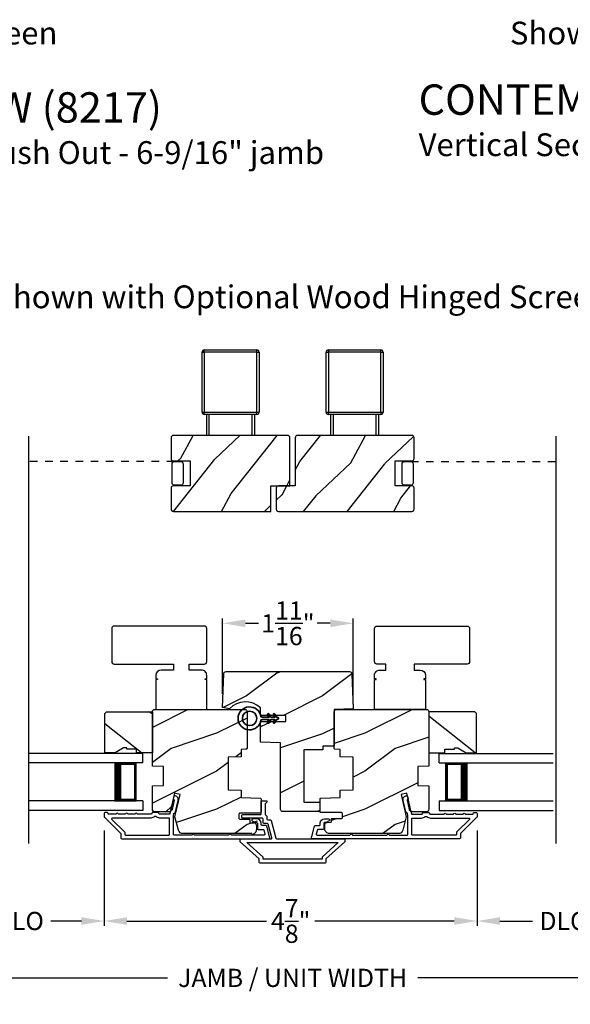
# Model space of a CAD drawing. Extents: x 170 to 272, y -160 to -116.
# Drawn here: x 217 to 224, y -153 to -140 of the extents above; entities that cross this region are included whole.
import ezdxf

# ---------------------------------------------------------------- set-up
doc = ezdxf.new("R2010")
doc.units = 0
doc.header["$LTSCALE"] = 2
doc.header["$MEASUREMENT"] = 0
doc.header["$PDMODE"] = 3
doc.linetypes.add('HIDDEN', pattern=[0.075, 0.05, -0.025])
doc.layers.get('0').update_dxf_attribs({"linetype": 'CONTINUOUS'})
doc.layers.get('DEFPOINTS').update_dxf_attribs({"color": 3, "linetype": 'CONTINUOUS'})
doc.layers.add('Dim', color=7, linetype='CONTINUOUS')
doc.styles.add('Arial', font='arial.ttf')
doc.styles.get("Standard").update_dxf_attribs({"font": 'arial.ttf'})
doc.dimstyles.get("Standard").update_dxf_attribs({"dimtxt": 0.24, "dimasz": 0.3, "dimexe": 0.0625, "dimexo": 0.18, "dimgap": 0.09, "dimtad": 0, "dimdec": 4, "dimzin": 0, "dimdsep": 46, "dimlunit": 4, "dimtxsty": 'Standard', "dimcen": 0, "dimadec": 5, "dimazin": 0, "dimtfac": 1, "dimtdec": 4, "dimtofl": 0, "dimtmove": 2, "dimatfit": 3, "dimfxl": 1, "dimtolj": 1, "dimtzin": 0, "dimarcsym": 0})
pattern_1 = [(61.8699, (992.47906, 102.93714), (-1.87368671, -3.080470436), [0.5, -4.5]), (51.5651, (991.8085, 102.95546), (0.4836882, 1.32892688), [1.118034, -1.118034]), (43.4349, (991.59718, 103.40862), (1.38999838, 1.75154305), [0.632456, -2.529822])]

# ---------------------------------------------------------------- blocks, each defined once
blk = doc.blocks.new('*D481')
at = {"layer": 'DEFPOINTS', "color": 0, "transparency": 16777216}
for p in [(221.576, -148.33), (219.859, -149.439), (221.576, -149.456)]:
    blk.add_point(p, dxfattribs=at)
at = {"layer": 'Dim', "color": 0, "lineweight": -2, "transparency": 16777216}
for p, q in [((219.859, -149.259), (219.859, -148.268)), ((221.576, -149.276), (221.576, -148.268)), ((220.159, -148.33), (220.332, -148.33)), ((221.276, -148.33), (221.103, -148.33))]:
    blk.add_line(p, q, dxfattribs=at)
at = {"layer": 'Dim', "color": 0, "transparency": 16777216}
for points in [[(220.159, -148.28), (220.159, -148.38), (219.859, -148.33)], [(221.276, -148.28), (221.276, -148.38), (221.576, -148.33)]]:
    blk.add_solid(points, dxfattribs=at)
at = {"layer": 'Dim', "color": 0, "transparency": 16777216, "insert": (220.718, -148.33), "char_height": 0.24, "attachment_point": 5}
blk.add_mtext('\\A1;1{\\H1x;\\S11/16;}"', dxfattribs=at)
blk = doc.blocks.new('*D484')
at = {"layer": 'DEFPOINTS', "color": 0, "transparency": 16777216}
for p in [(218.302, -150.877), (223.207, -150.877), (223.207, -152.25)]:
    blk.add_point(p, dxfattribs=at)
at = {"layer": 'Dim', "color": 0, "lineweight": -2, "transparency": 16777216}
for p, q in [((218.302, -151.057), (218.302, -152.313)), ((223.207, -151.057), (223.207, -152.313)), ((218.602, -152.25), (220.435, -152.25)), ((222.907, -152.25), (221.074, -152.25))]:
    blk.add_line(p, q, dxfattribs=at)
at = {"layer": 'Dim', "color": 0, "transparency": 16777216}
for points in [[(218.602, -152.2), (218.602, -152.3), (218.302, -152.25)], [(222.907, -152.2), (222.907, -152.3), (223.207, -152.25)]]:
    blk.add_solid(points, dxfattribs=at)
at = {"layer": 'Dim', "color": 0, "transparency": 16777216, "insert": (220.755, -152.25), "char_height": 0.24, "attachment_point": 5}
blk.add_mtext('\\A1;4{\\H1x;\\S7/8;}"', dxfattribs=at)
blk = doc.blocks.new('*D485')
at = {"layer": 'DEFPOINTS', "color": 0, "transparency": 16777216}
for p in [(213.195, -151.654), (228.366, -151.654), (228.366, -152.999)]:
    blk.add_point(p, dxfattribs=at)
at = {"layer": 'Dim', "color": 0, "lineweight": -2, "transparency": 16777216}
for p, q in [((213.195, -151.834), (213.195, -153.061)), ((228.366, -151.834), (228.366, -153.061)), ((213.495, -152.999), (219.134, -152.999)), ((228.066, -152.999), (222.426, -152.999))]:
    blk.add_line(p, q, dxfattribs=at)
at = {"layer": 'Dim', "color": 0, "transparency": 16777216}
for points in [[(213.495, -152.949), (213.495, -153.049), (213.195, -152.999)], [(228.066, -152.949), (228.066, -153.049), (228.366, -152.999)]]:
    blk.add_solid(points, dxfattribs=at)
at = {"layer": 'Dim', "color": 0, "transparency": 16777216, "insert": (220.78, -152.999), "char_height": 0.24, "attachment_point": 5}
blk.add_mtext('\\A1;JAMB / UNIT WIDTH', dxfattribs=at)
blk = doc.blocks.new('*D486')
at = {"layer": 'DEFPOINTS', "color": 0, "transparency": 16777216}
for p in [(212.945, -151.654), (228.616, -151.654), (228.616, -153.748)]:
    blk.add_point(p, dxfattribs=at)
at = {"layer": 'Dim', "color": 0, "lineweight": -2, "transparency": 16777216}
for p, q in [((212.945, -151.834), (212.945, -153.811)), ((228.616, -151.834), (228.616, -153.811)), ((213.245, -153.748), (218.677, -153.748)), ((228.316, -153.748), (222.883, -153.748))]:
    blk.add_line(p, q, dxfattribs=at)
at = {"layer": 'Dim', "color": 0, "transparency": 16777216}
for points in [[(213.245, -153.698), (213.245, -153.798), (212.945, -153.748)], [(228.316, -153.698), (228.316, -153.798), (228.616, -153.748)]]:
    blk.add_solid(points, dxfattribs=at)
at = {"layer": 'Dim', "color": 0, "transparency": 16777216, "insert": (220.78, -153.748), "char_height": 0.24, "attachment_point": 5}
blk.add_mtext('\\A1;ROUGH OPENING WIDTH', dxfattribs=at)
blk = doc.blocks.new('A$C2AF85F4C')
for p, q in [((0, 0.75), (1.5, 0.75)), ((0, 0.625), (0, 0.75)), ((0, 0.625), (1.5, 0.625)), ((0.089, 0.125), (0.089, 0.625)), ((0.089, 0.625), (0.089, 0.625)), ((0.089, 0.625), (0.375, 0.625)), ((0, 0.125), (1.5, 0.125)), ((0, 0.125), (0, 0)), ((0.375, 0.125), (0.089, 0.125)), ((0, 0), (1.5, 0))]:
    blk.add_line(p, q)
for points, const_width in [([(0.33, 0.125), (0.33, 0.625)], 0.09), ([(0.089, 0.61), (0.33, 0.61)], 0.03), ([(0.104, 0.14), (0.104, 0.61)], 0.03), ([(0.089, 0.14), (0.33, 0.14)], 0.03)]:
    blk.add_lwpolyline(points, dxfattribs=dict(const_width=const_width))
blk = doc.blocks.new('*D503')
at = {"layer": 'DEFPOINTS', "color": 0, "transparency": 16777216}
for p in [(216.07, -150.877), (218.302, -150.877), (218.302, -152.25)]:
    blk.add_point(p, dxfattribs=at)
at = {"layer": 'Dim', "color": 0, "lineweight": -2, "transparency": 16777216}
for p, q in [((216.07, -151.057), (216.07, -152.313)), ((218.302, -151.057), (218.302, -152.313)), ((216.37, -152.25), (216.772, -152.25)), ((218.002, -152.25), (217.6, -152.25))]:
    blk.add_line(p, q, dxfattribs=at)
at = {"layer": 'Dim', "color": 0, "transparency": 16777216}
for points in [[(216.37, -152.2), (216.37, -152.3), (216.07, -152.25)], [(218.002, -152.2), (218.002, -152.3), (218.302, -152.25)]]:
    blk.add_solid(points, dxfattribs=at)
at = {"layer": 'Dim', "color": 0, "transparency": 16777216, "insert": (217.186, -152.25), "char_height": 0.24, "attachment_point": 5}
blk.add_mtext('\\A1;DLO', dxfattribs=at)
blk = doc.blocks.new('*D504')
at = {"layer": 'DEFPOINTS', "color": 0, "transparency": 16777216}
for p in [(223.207, -150.877), (225.491, -150.877), (225.491, -152.25)]:
    blk.add_point(p, dxfattribs=at)
at = {"layer": 'Dim', "color": 0, "lineweight": -2, "transparency": 16777216}
for p, q in [((223.207, -151.057), (223.207, -152.313)), ((225.491, -151.057), (225.491, -152.313)), ((223.507, -152.25), (223.934, -152.25)), ((225.191, -152.25), (224.763, -152.25))]:
    blk.add_line(p, q, dxfattribs=at)
at = {"layer": 'Dim', "color": 0, "transparency": 16777216}
for points in [[(223.507, -152.2), (223.507, -152.3), (223.207, -152.25)], [(225.191, -152.2), (225.191, -152.3), (225.491, -152.25)]]:
    blk.add_solid(points, dxfattribs=at)
at = {"layer": 'Dim', "color": 0, "transparency": 16777216, "insert": (224.349, -152.25), "char_height": 0.24, "attachment_point": 5}
blk.add_mtext('\\A1;DLO', dxfattribs=at)
blk = doc.blocks.new('A$C3b698112')
at = {"color": 7, "linetype": 'Continuous', "lineweight": 35}
blk.add_lwpolyline([(0.314, 0.132), (0.315, 0.134, -0.22177), (0.319, 0.135), (0.406, 0.135), (0.387, 0.103, 1.000044), (0.405, 0.093), (0.43, 0.135), (0.481, 0.135), (0.462, 0.103, 1.000044), (0.48, 0.093), (0.505, 0.135), (0.515, 0.135, 1.000008), (0.515, 0.164), (0.505, 0.164), (0.48, 0.207, 1.000044), (0.462, 0.197), (0.481, 0.164), (0.43, 0.164), (0.405, 0.207, 1.000044), (0.387, 0.197), (0.406, 0.164), (0.319, 0.164, -0.22177), (0.315, 0.166), (0.314, 0.168, 0.221778), (0.31, 0.17), (0.299, 0.17, 15.051205), (0.299, 0.13), (0.31, 0.13, 0.221778)], format="xyb", close=True, dxfattribs=at)
blk.add_circle((0.15, 0.15), 0.095, dxfattribs=at)

msp = doc.modelspace()

# ---------------------------------------------------------------- hatches: boundary and pattern name
h = msp.add_hatch()
h.set_pattern_fill('WOOD2', color=256, angle=205, style=0, pattern_type=2)
h.set_pattern_definition(pattern_1)
edge = h.paths.add_edge_path()
edge.add_line((219.2127, -146.19131), (219.4327, -146.19131))
edge.add_line((219.4327, -146.19131), (219.4327, -146.52131))
edge.add_line((219.4327, -146.52131), (219.2127, -146.52131))
edge.add_arc((219.2127, -146.55131), 0.03, 90, 180)
edge.add_line((219.1827, -146.55131), (219.1827, -146.82631))
edge.add_arc((219.2127, -146.82631), 0.03, 180.000014, 270.000014)
edge.add_line((219.2127, -146.85631), (220.4957, -146.85631))
edge.add_line((220.4957, -146.85631), (220.4957, -146.52131))
edge.add_line((220.4957, -146.52131), (220.7457, -146.52131))
edge.add_line((220.7457, -146.52131), (220.7457, -145.88631))
edge.add_arc((220.7157, -145.88631), 0.03, 359.99993, 449.99993)
edge.add_line((220.7157, -145.85631), (219.2127, -145.85631))
edge.add_arc((219.2127, -145.88631), 0.03, 89.999978, 179.999978)
edge.add_line((219.1827, -145.88631), (219.1827, -146.16131))
edge.add_arc((219.2127, -146.16131), 0.03, 180, 270)
h = msp.add_hatch()
h.set_pattern_fill('WOOD2', color=256, angle=205, style=0, pattern_type=2)
h.set_pattern_definition(pattern_1)
edge = h.paths.add_edge_path()
edge.add_arc((222.34755, -145.88631), 0.03, 0.000022, 90.000022)
edge.add_line((222.34755, -145.85631), (220.84455, -145.85631))
edge.add_arc((220.84455, -145.88631), 0.03, 90.00007, 180.00007)
edge.add_line((220.81455, -145.88631), (220.81455, -146.52131))
edge.add_line((220.81455, -146.52131), (220.59455, -146.52131))
edge.add_arc((220.59455, -146.55131), 0.03, 90, 179.999999)
edge.add_line((220.56455, -146.55131), (220.56455, -146.82631))
edge.add_arc((220.59455, -146.82631), 0.03, 180.000031, 270.000031)
edge.add_line((220.59455, -146.85631), (222.34755, -146.85631))
edge.add_arc((222.34755, -146.82631), 0.03, 269.999986, 359.999986)
edge.add_line((222.37755, -146.82631), (222.37755, -146.55131))
edge.add_arc((222.34755, -146.55131), 0.03, 0, 90)
edge.add_line((222.34755, -146.52131), (222.12755, -146.52131))
edge.add_line((222.12755, -146.52131), (222.12755, -146.19131))
edge.add_line((222.12755, -146.19131), (222.34755, -146.19131))
edge.add_arc((222.34755, -146.16131), 0.03, 270, 360)
edge.add_line((222.37755, -146.16131), (222.37755, -145.88631))
h = msp.add_hatch()
h.set_pattern_fill('WOOD2', color=256, style=0, pattern_type=2)
h.set_pattern_definition([(216.8699, (947.57232, 105.0125), (2.99999992, 2.000000123), [0.5, -4.5]), (206.5651, (948.1723, 104.7125), (-0.99999916, -1.0000013), [1.118034, -1.118034]), (198.4349, (948.17232, 104.2125), (-2.00000043, -0.9999984), [0.632456, -2.529822])])
edge = h.paths.add_edge_path()
edge.add_line((221.32664, -149.94977), (221.17964, -149.94977))
edge.add_line((221.17964, -149.94977), (221.17964, -149.99814))
edge.add_line((221.17964, -149.99814), (220.92664, -149.99814))
edge.add_line((220.92664, -149.99814), (220.92664, -150.68564))
edge.add_line((220.92664, -150.68564), (221.13964, -150.68564))
edge.add_line((221.13964, -150.68564), (221.13964, -150.80977))
edge.add_line((221.13964, -150.80977), (220.65164, -150.80977))
edge.add_arc((220.65164, -150.77977), 0.03, 180, 270, ccw=False)
edge.add_line((220.62164, -150.77977), (220.62164, -149.90602))
edge.add_line((220.62164, -149.90602), (220.35789, -149.89681))
edge.add_line((220.35789, -149.89681), (220.35789, -149.62102))
edge.add_line((220.35789, -149.62102), (220.69089, -149.62102))
edge.add_line((220.69089, -149.62102), (220.69089, -149.54305))
edge.add_line((220.69089, -149.54305), (220.35789, -149.54305))
edge.add_line((220.35789, -149.54305), (220.35789, -149.44386))
edge.add_arc((220.15914, -149.65402), 0.28926, 46.598752, 136.573008)
edge.add_line((219.94907, -149.45518), (219.85878, -149.43926))
edge.add_line((219.85878, -149.43926), (219.87434, -148.99372))
edge.add_arc((219.90432, -148.99477), 0.03, 89.999921, 178.000153, ccw=False)
edge.add_line((219.90432, -148.96477), (221.53021, -148.96477))
edge.add_arc((221.53021, -148.99477), 0.03, 1.999847, 90.000079, ccw=False)
edge.add_line((221.56019, -148.99372), (221.57634, -149.45605))
edge.add_line((221.57634, -149.45605), (221.32664, -149.46477))
edge.add_line((221.32664, -149.46477), (221.32664, -149.94977))
h = msp.add_hatch()
h.set_pattern_fill('WOOD2', color=256, style=0)
h.set_pattern_definition([(216.8699, (0.17961, -202.97958), (2.99999992, 2.00000012), [0.5, -4.5]), (206.5651, (0.7796, -203.2796), (-0.9999992, -1.0000013), [1.118034, -1.118034]), (198.4349, (0.7796, -203.77958), (-2.00000043, -0.9999984), [0.632456, -2.529822])])
edge = h.paths.add_edge_path()
edge.add_line((220.24417, -151.09977), (219.33869, -151.09977))
edge.add_arc((219.33869, -151.03977), 0.06, 194.999797, 270.000178, ccw=False)
edge.add_line((219.28073, -151.0553), (219.23317, -150.87777))
edge.add_line((219.23317, -150.87777), (219.30068, -150.58531))
edge.add_line((219.30068, -150.58531), (219.22468, -150.56777))
edge.add_line((219.22468, -150.56777), (219.16858, -150.81077))
edge.add_line((219.16858, -150.81077), (218.96717, -150.81077))
edge.add_arc((218.96717, -150.78077), 0.03, 180.000266, 269.999734, ccw=False)
edge.add_line((218.93717, -150.78077), (218.93717, -150.46983))
edge.add_line((218.93717, -150.46983), (219.08217, -150.46477))
edge.add_line((219.08217, -150.46477), (219.08217, -150.21477))
edge.add_line((219.08217, -150.21477), (218.93717, -150.2097))
edge.add_line((218.93717, -150.2097), (218.93717, -149.49477))
edge.add_arc((218.96717, -149.49477), 0.03, 90.000027, 179.999973, ccw=False)
edge.add_line((218.96717, -149.46477), (220.15217, -149.46477))
edge.add_arc((220.15217, -149.49477), 0.03, -0.000093, 90.000023, ccw=False)
edge.add_line((220.18217, -149.49477), (220.18217, -149.97718))
edge.add_arc((220.17217, -149.97718), 0.01, -88.000436, 0.000434, ccw=False)
edge.add_line((220.17251, -149.98717), (220.10217, -149.98963))
edge.add_line((220.10217, -149.98963), (220.10217, -150.08619))
edge.add_line((220.10217, -150.08619), (219.93217, -150.09213))
edge.add_line((219.93217, -150.09213), (219.93217, -150.52213))
edge.add_line((219.93217, -150.52213), (220.10217, -150.52807))
edge.add_line((220.10217, -150.52807), (220.10217, -150.62463))
edge.add_line((220.10217, -150.62463), (220.35751, -150.63355))
edge.add_arc((220.35717, -150.64354), 0.01, 0.001005, 87.999213, ccw=False)
edge.add_line((220.36717, -150.64354), (220.36717, -150.81277))
h = msp.add_hatch()
h.set_pattern_fill('WOOD2', color=256, style=0)
h.set_pattern_definition([(216.8699, (0.1288, -202.97958), (2.99999992, 2.00000012), [0.5, -4.5]), (206.5651, (0.7288, -203.2796), (-0.9999992, -1.0000013), [1.118034, -1.118034]), (198.4349, (0.7288, -203.77958), (-2.00000043, -0.9999984), [0.632456, -2.529822])])
edge = h.paths.add_edge_path()
edge.add_arc((221.15185, -150.81277), 0.01, 179.999388, 270.000402, ccw=False)
edge.add_line((221.14185, -150.81277), (221.14185, -150.64354))
edge.add_arc((221.15185, -150.64354), 0.01, 92.001009, 179.99899, ccw=False)
edge.add_line((221.1515, -150.63355), (221.40685, -150.62463))
edge.add_line((221.40685, -150.62463), (221.40685, -150.52807))
edge.add_line((221.40685, -150.52807), (221.57685, -150.52213))
edge.add_line((221.57685, -150.52213), (221.57685, -150.09213))
edge.add_line((221.57685, -150.09213), (221.40685, -150.08619))
edge.add_line((221.40685, -150.08619), (221.40685, -149.98963))
edge.add_line((221.40685, -149.98963), (221.3365, -149.98717))
edge.add_arc((221.33685, -149.97718), 0.01, 179.999566, 268.000436, ccw=False)
edge.add_line((221.32685, -149.97718), (221.32685, -149.49477))
edge.add_arc((221.35685, -149.49477), 0.03, 89.999977, 180.000093, ccw=False)
edge.add_line((221.35685, -149.46477), (222.54185, -149.46477))
edge.add_arc((222.54185, -149.49477), 0.03, 0.000027, 89.999973, ccw=False)
edge.add_line((222.57185, -149.49477), (222.57185, -150.2097))
edge.add_line((222.57185, -150.2097), (222.42685, -150.21477))
edge.add_line((222.42685, -150.21477), (222.42685, -150.46477))
edge.add_line((222.42685, -150.46477), (222.57185, -150.46983))
edge.add_line((222.57185, -150.46983), (222.57185, -150.78077))
edge.add_arc((222.54185, -150.78077), 0.03, 270.000266, 359.999734, ccw=False)
edge.add_line((222.54185, -150.81077), (222.34043, -150.81077))
edge.add_line((222.34043, -150.81077), (222.28433, -150.56777))
edge.add_line((222.28433, -150.56777), (222.20833, -150.58531))
edge.add_line((222.20833, -150.58531), (222.27585, -150.87777))
edge.add_line((222.27585, -150.87777), (222.22828, -151.0553))
edge.add_arc((222.17033, -151.03977), 0.06, 269.999822, 345.000203, ccw=False)
edge.add_line((222.17033, -151.09977), (221.26485, -151.09977))
edge.add_arc((221.26485, -151.03977), 0.06, 179.999847, 270.000083, ccw=False)
edge.add_line((221.20485, -151.03977), (221.20485, -150.98136))
edge.add_arc((221.23485, -150.98136), 0.03, 92.000329, 179.999878, ccw=False)
edge.add_line((221.2338, -150.95138), (221.2802, -150.94976))
edge.add_arc((221.27985, -150.93977), 0.01, 271.99919, 360.000809)
edge.add_line((221.28985, -150.93977), (221.28985, -150.91077))
edge.add_arc((221.29985, -150.91077), 0.01, 89.999598, 180.000612, ccw=False)
edge.add_line((221.29985, -150.90077), (221.42485, -150.90077))
edge.add_arc((221.42485, -150.89077), 0.01, 270.000167, 359.999413)
edge.add_line((221.43485, -150.89077), (221.43485, -150.83277))
edge.add_arc((221.42485, -150.83277), 0.01, 359.999747, 449.999833)
edge.add_line((221.42485, -150.82277), (221.15185, -150.82277))
h = msp.add_hatch()
h.set_pattern_fill('WOOD2', color=256, angle=295, style=0)
h.set_pattern_definition([(151.8699, (-10.74, -16.30009), (3.08047044, -1.87368671), [0.5, -4.5]), (141.5651, (-10.75833, -16.97066), (-1.3289269, 0.4836882), [1.118034, -1.118034]), (133.4349, (-11.21148, -17.18196), (-1.75154305, 1.38999838), [0.632456, -2.529822])])
h.paths.add_polyline_path([(218.55417, -149.97177), (218.44517, -150.03477), (218.31217, -150.03477), (218.31217, -149.51577), (218.33217, -149.49577), (218.93717, -149.49577), (218.93717, -150.03477), (218.72617, -150.03477), (218.72617, -149.98777), (218.60117, -149.98777), (218.60117, -149.97177)])
h = msp.add_hatch()
h.set_pattern_fill('WOOD2', color=256, angle=295, style=0)
h.set_pattern_definition([(151.8699, (-2.03269, -16.30009), (3.08047044, -1.87368671), [0.5, -4.5]), (141.5651, (-2.051, -16.97066), (-1.3289269, 0.4836882), [1.118034, -1.118034]), (133.4349, (-2.50416, -17.18197), (-1.75154305, 1.3899984), [0.632456, -2.529822])])
h.paths.add_polyline_path([(222.95485, -149.97177), (223.06385, -150.03477), (223.19685, -150.03477), (223.19685, -149.51577), (223.17685, -149.49577), (222.57185, -149.49577), (222.57185, -150.03477), (222.78285, -150.03477), (222.78285, -149.98777), (222.90785, -149.98777), (222.90785, -149.97177)])

# ---------------------------------------------------------------- linework, layer by layer
for p, q in [((219.58895, -145.54931), (219.58895, -144.76131)), ((219.58895, -144.76131), (219.61895, -144.76131)), ((219.61895, -144.76131), (219.61895, -144.73131)), ((219.61895, -144.73131), (220.30895, -144.73131)), ((219.61895, -144.76131), (219.61895, -145.54931)), ((220.30895, -144.76131), (219.61895, -144.76131)), ((220.30895, -144.76131), (220.30895, -144.73131)), ((220.30895, -144.76131), (220.33895, -144.76131)), ((220.30895, -145.54931), (220.30895, -144.76131)), ((220.33895, -144.76131), (220.33895, -145.54931)), ((221.2213, -145.54931), (221.2213, -144.76131)), ((221.2213, -144.76131), (221.2513, -144.76131)), ((221.2513, -144.73131), (221.9413, -144.73131)), ((221.2513, -144.73131), (221.2513, -144.76131)), ((221.2513, -144.76131), (221.2513, -145.54931)), ((221.9413, -144.76131), (221.2513, -144.76131)), ((221.9413, -144.76131), (221.9413, -144.73131)), ((221.9413, -145.54931), (221.9413, -144.76131)), ((221.9413, -144.76131), (221.9713, -144.76131)), ((221.9713, -144.76131), (221.9713, -145.54931)), ((219.58895, -145.54931), (219.61895, -145.54931)), ((219.61895, -145.57931), (219.61895, -145.54931)), ((219.61895, -145.54931), (220.30895, -145.54931)), ((220.30895, -145.57931), (219.61895, -145.57931)), ((219.64995, -145.85631), (219.64995, -145.57931)), ((219.67995, -145.57931), (219.67995, -145.85631)), ((220.24795, -145.85631), (220.24795, -145.57931)), ((220.27795, -145.57931), (220.27795, -145.85631)), ((220.30895, -145.57931), (220.30895, -145.54931)), ((220.30895, -145.54931), (220.33895, -145.54931)), ((221.2213, -145.54931), (221.2513, -145.54931)), ((221.2513, -145.54931), (221.9413, -145.54931)), ((221.2513, -145.57931), (221.2513, -145.54931)), ((221.9413, -145.57931), (221.2513, -145.57931)), ((221.2823, -145.85631), (221.2823, -145.57931)), ((221.3123, -145.57931), (221.3123, -145.85631)), ((221.8803, -145.85631), (221.8803, -145.57931)), ((221.9103, -145.57931), (221.9103, -145.85631)), ((221.9413, -145.54931), (221.9713, -145.54931)), ((221.9413, -145.54931), (221.9413, -145.57931)), ((217.31219, -151.22743), (217.31219, -145.86531)), ((224.24806, -151.22743), (224.24806, -145.86531)), ((219.10825, -150.81877), (219.18696, -150.74005)), ((219.10825, -150.81877), (219.18696, -150.74005)), ((219.10825, -150.81877), (219.18696, -150.74005)), ((219.10825, -150.81877), (219.18696, -150.74005)), ((220.07437, -150.84077), (220.07437, -150.89877)), ((220.35737, -150.83077), (220.08437, -150.83077)), ((220.08437, -150.90877), (220.20937, -150.90877)), ((220.21937, -150.91877), (220.21937, -150.94777)), ((220.22902, -150.95776), (220.27542, -150.95938)), ((220.30437, -150.98936), (220.30437, -151.04777)), ((221.16737, -151.41129), (221.18532, -151.39334)), ((221.16737, -151.41129), (221.18532, -151.39334)), ((221.16737, -151.41129), (221.18532, -151.39334)), ((221.16737, -151.41129), (221.18532, -151.39334))]:
    msp.add_line(p, q)
at = {"linetype": 'HIDDEN'}
for p, q in [((219.22495, -146.20131), (217.31219, -146.20131)), ((222.3353, -146.20131), (224.24806, -146.20131))]:
    msp.add_line(p, q, dxfattribs=at)
for points in [[(219.2127, -146.19131), (219.4327, -146.19131), (219.4327, -146.52131), (219.2127, -146.52131, 0.41421356), (219.1827, -146.55131), (219.1827, -146.82631, 0.41421356), (219.2127, -146.85631), (220.4957, -146.85631), (220.4957, -146.52131), (220.7457, -146.52131), (220.7457, -145.88631, 0.41421356), (220.7157, -145.85631), (219.2127, -145.85631, 0.41421356), (219.1827, -145.88631), (219.1827, -146.16131, 0.41421356), (219.2127, -146.19131)], [(222.37755, -145.88631, 0.41421356), (222.34755, -145.85631), (220.84455, -145.85631, 0.41421356), (220.81455, -145.88631), (220.81455, -146.52131), (220.59455, -146.52131, 0.41421356), (220.56455, -146.55131), (220.56455, -146.82631, 0.41421356), (220.59455, -146.85631), (222.34755, -146.85631, 0.41421356), (222.37755, -146.82631), (222.37755, -146.55131, 0.41421356), (222.34755, -146.52131), (222.12755, -146.52131), (222.12755, -146.19131), (222.34755, -146.19131, 0.41421356), (222.37755, -146.16131), (222.37755, -145.88631)], [(220.24417, -151.09977), (219.33869, -151.09977, -0.33945611), (219.28073, -151.0553), (219.23317, -150.87777), (219.30068, -150.58531), (219.22468, -150.56777), (219.16858, -150.81077), (218.96717, -150.81077, -0.41421085), (218.93717, -150.78077), (218.93717, -150.46983), (219.08217, -150.46477), (219.08217, -150.21477), (218.93717, -150.2097), (218.93717, -149.49477, -0.41421329), (218.96717, -149.46477), (220.15217, -149.46477, -0.41421415), (220.18217, -149.49477), (220.18217, -149.97718, -0.40403064), (220.17251, -149.98717), (220.10217, -149.98963), (220.10217, -150.08619), (219.93217, -150.09213), (219.93217, -150.52213), (220.10217, -150.52807), (220.10217, -150.62463), (220.35751, -150.63355, -0.40401713), (220.36717, -150.64354), (220.36717, -150.81277)], [(221.15185, -150.82277, -0.41421875), (221.14185, -150.81277), (221.14185, -150.64354, -0.40401598), (221.1515, -150.63355), (221.40685, -150.62463), (221.40685, -150.52807), (221.57685, -150.52213), (221.57685, -150.09213), (221.40685, -150.08619), (221.40685, -149.98963), (221.3365, -149.98717, -0.40403064), (221.32685, -149.97718), (221.32685, -149.49477, -0.41421415), (221.35685, -149.46477), (222.54185, -149.46477, -0.41421329), (222.57185, -149.49477), (222.57185, -150.2097), (222.42685, -150.21477), (222.42685, -150.46477), (222.57185, -150.46983), (222.57185, -150.78077, -0.41421085), (222.54185, -150.81077), (222.34043, -150.81077), (222.28433, -150.56777), (222.20833, -150.58531), (222.27585, -150.87777), (222.22828, -151.0553, -0.33945611), (222.17033, -151.09977), (221.26485, -151.09977, -0.41421477), (221.20485, -151.03977), (221.20485, -150.98136, -0.40402394), (221.2338, -150.95138), (221.2802, -150.94976, 0.40403444), (221.28985, -150.93977), (221.28985, -150.91077, -0.41421875), (221.29985, -150.90077), (221.42485, -150.90077, 0.41420971), (221.43485, -150.89077), (221.43485, -150.83277, 0.41421401), (221.42485, -150.82277), (221.15185, -150.82277)]]:
    msp.add_lwpolyline(points, format="xyb")
for points in [[(219.30995, -146.20131, -0.41421356), (219.33995, -146.23131), (219.33995, -146.48131, -0.41421356), (219.30995, -146.51131), (219.22495, -146.51131, -0.41421356), (219.19495, -146.48131), (219.19495, -146.23131, -0.41421356), (219.22495, -146.20131)], [(222.2503, -146.20131), (222.3353, -146.20131, -0.41421356), (222.3653, -146.23131), (222.3653, -146.48131, -0.41421356), (222.3353, -146.51131), (222.2503, -146.51131, -0.41421356), (222.2203, -146.48131), (222.2203, -146.23131, -0.41421356)], [(218.40102, -148.39784), (218.40102, -148.83485, 0.41421454), (218.43252, -148.86634), (219.21517, -148.86634), (219.21517, -148.94508), (219.0522, -148.94508, 0.41421337), (218.98173, -149.01555), (218.98173, -149.06319), (219.00141, -149.06319), (219.00141, -149.07107), (218.98173, -149.07107), (218.98173, -149.46477), (219.65102, -149.46477), (219.65102, -149.07107), (219.63133, -149.07107), (219.63133, -149.06319), (219.65102, -149.06319), (219.65102, -149.01555, 0.41421367), (219.58055, -148.94508), (219.41758, -148.94508), (219.41758, -148.86634), (219.61952, -148.86634, 0.41421454), (219.65102, -148.83485), (219.65102, -148.39784, 0.41421409), (219.61952, -148.36634), (218.43252, -148.36634, 0.41421409)], [(223.108, -148.39784), (223.108, -148.83485, -0.41421454), (223.0765, -148.86634), (222.37949, -148.86634), (222.37949, -148.94508), (222.45682, -148.94508, -0.41421337), (222.52729, -149.01555), (222.52729, -149.06319), (222.5076, -149.06319), (222.5076, -149.07107), (222.52729, -149.07107), (222.52729, -149.46477), (221.858, -149.46477), (221.858, -149.07107), (221.87768, -149.07107), (221.87768, -149.06319), (221.858, -149.06319), (221.858, -149.01555, -0.41421367), (221.92847, -148.94508), (222.00579, -148.94508), (222.00579, -148.86634), (221.88949, -148.86634, -0.41421454), (221.858, -148.83485), (221.858, -148.39784, -0.41421409), (221.88949, -148.36634), (223.0765, -148.36634, -0.41421409)], [(221.32664, -149.94977), (221.17964, -149.94977), (221.17964, -149.99814), (220.92664, -149.99814), (220.92664, -150.68564), (221.13964, -150.68564), (221.13964, -150.80977), (220.65164, -150.80977, -0.41421356), (220.62164, -150.77977), (220.62164, -149.90602), (220.35789, -149.89681), (220.35789, -149.62102), (220.69089, -149.62102), (220.69089, -149.54305), (220.35789, -149.54305), (220.35789, -149.44386, 0.41408197), (219.94907, -149.45518), (219.85878, -149.43926), (219.87434, -148.99372, -0.40402741), (219.90432, -148.96477), (221.53021, -148.96477, -0.40402741), (221.56019, -148.99372), (221.57634, -149.45605), (221.32664, -149.46477)], [(218.53237, -151.16777), (220.47237, -151.16777, 0.49314543), (220.48203, -151.15518), (220.44077, -151.00118, 0.33945426), (220.43111, -150.99377), (220.37737, -150.99377, -0.41421356), (220.36737, -150.98377), (220.36737, -150.96377, 0.41421356), (220.30737, -150.90377), (220.25737, -150.90377, 0.76732699), (220.24987, -150.93176), (220.28567, -150.95243, 0.1316525), (220.29067, -150.95377), (220.30737, -150.95377, -0.41421356), (220.31737, -150.96377), (220.31737, -151.03377, 0.41421356), (220.32737, -151.04377), (220.39274, -151.04377, -0.33945426), (220.4024, -151.05118), (220.41687, -151.10518, -0.49314543), (220.40721, -151.11777), (219.97436, -151.11777, 0.57735027), (219.93972, -151.11777), (219.49003, -151.11777, 0.57735027), (219.45539, -151.11777), (219.22237, -151.11777, -0.41421356), (219.21237, -151.10777), (219.21237, -150.86248, -0.05678412), (219.21263, -150.86023), (219.21852, -150.83473, -0.19891237), (219.22296, -150.8285), (219.23531, -150.82078, 0.19891237), (219.23975, -150.81455), (219.27508, -150.66152, 0.41421356), (219.23761, -150.60155), (219.23162, -150.60017, 0.41421356), (219.21962, -150.60766), (219.21063, -150.64664), (219.21662, -150.64802, -0.41421356), (219.22412, -150.66001), (219.19569, -150.78312, -0.19891237), (219.19125, -150.78935), (219.1789, -150.79707, 0.19891237), (219.17446, -150.8033), (219.16682, -150.83638, -0.34921563), (219.15708, -150.84413), (219.03175, -150.84413, -0.41421356), (219.02175, -150.83413), (219.02175, -150.83313, 0.41421356), (219.01175, -150.82313), (218.93739, -150.82313, 0.37039498), (218.92751, -150.83162), (218.92751, -150.83413, -0.41421356), (218.91751, -150.84413), (218.73737, -150.84413, 1), (218.70737, -150.84413), (218.61237, -150.84413, 1), (218.58237, -150.84413), (218.48737, -150.84413, 1), (218.45737, -150.84413), (218.36237, -150.84413, -0.41421356), (218.35237, -150.83413), (218.35237, -150.83277, 0.41421356), (218.34237, -150.82277), (218.31237, -150.82277, 0.41421356), (218.30237, -150.83277), (218.30237, -150.87713, 0.19891237), (218.3053, -150.8842), (218.51944, -151.09834, -0.19891237), (218.52237, -151.10541), (218.52237, -151.15777, 0.41421356)], [(222.97664, -151.16777), (221.03664, -151.16777, -0.49314543), (221.02698, -151.15518), (221.06825, -151.00118, -0.33945426), (221.07791, -150.99377), (221.13164, -150.99377, 0.41421356), (221.14164, -150.98377), (221.14164, -150.96377, -0.41421356), (221.20164, -150.90377), (221.25164, -150.90377, -0.76732699), (221.25914, -150.93176), (221.22334, -150.95243, -0.1316525), (221.21834, -150.95377), (221.20164, -150.95377, 0.41421356), (221.19164, -150.96377), (221.19164, -151.03377, -0.41421356), (221.18164, -151.04377), (221.11627, -151.04377, 0.33945426), (221.10661, -151.05118), (221.09214, -151.10518, 0.49314543), (221.1018, -151.11777), (221.53465, -151.11777, -0.57735027), (221.5693, -151.11777), (222.01899, -151.11777, -0.57735027), (222.05363, -151.11777), (222.28664, -151.11777, 0.41421356), (222.29664, -151.10777), (222.29664, -150.86248, 0.05678412), (222.29639, -150.86023), (222.2905, -150.83473, 0.19891237), (222.28605, -150.8285), (222.27371, -150.82078, -0.19891237), (222.26926, -150.81455), (222.23393, -150.66152, -0.41421356), (222.2714, -150.60155), (222.2774, -150.60017, -0.41421356), (222.28939, -150.60766), (222.29839, -150.64664), (222.29239, -150.64802, 0.41421356), (222.2849, -150.66001), (222.31332, -150.78312, 0.19891237), (222.31777, -150.78935), (222.33011, -150.79707, -0.19891237), (222.33456, -150.8033), (222.34219, -150.83638, 0.34921563), (222.35194, -150.84413), (222.47727, -150.84413, 0.41421356), (222.48727, -150.83413), (222.48727, -150.83313, -0.41421356), (222.49727, -150.82313), (222.57162, -150.82313, -0.37039498), (222.58151, -150.83162), (222.58151, -150.83413, 0.41421356), (222.59151, -150.84413), (222.77164, -150.84413, -1), (222.80164, -150.84413), (222.89664, -150.84413, -1), (222.92664, -150.84413), (223.02164, -150.84413, -1), (223.05164, -150.84413), (223.14664, -150.84413, 0.41421356), (223.15664, -150.83413), (223.15664, -150.83277, -0.41421356), (223.16664, -150.82277), (223.19664, -150.82277, -0.41421356), (223.20664, -150.83277), (223.20664, -150.87713, -0.19891237), (223.20371, -150.8842), (222.98957, -151.09834, 0.19891237), (222.98664, -151.10541), (222.98664, -151.15777, -0.41421356)], [(221.21737, -151.47777, -0.41419371), (221.20737, -151.48777), (220.35237, -151.48777, -0.4141963), (220.34237, -151.47777), (220.34237, -151.43177), (220.09237, -151.20677), (220.09237, -151.17777, -0.41421704), (220.10237, -151.16777), (220.49737, -151.16777, 0.49314184), (220.50703, -151.15518), (220.4588, -150.97518, 0.33946502), (220.44914, -150.96777), (220.40237, -150.96777, -0.41420301), (220.39237, -150.95777), (220.39237, -150.90717, 0.41420408), (220.38237, -150.89717), (220.12437, -150.89717, -0.41421704), (220.11437, -150.88717), (220.11437, -150.85717, -0.41420667), (220.12437, -150.84717), (220.35737, -150.84717, 0.41421445), (220.36737, -150.83717), (220.36737, -150.66777), (220.44237, -150.66777), (220.44237, -150.68543), (220.41737, -150.70717), (220.41737, -150.84717), (220.44237, -150.8689), (220.44237, -150.90777, 0.41420301), (220.45237, -150.91777), (220.48751, -150.91777, -0.3394637), (220.49717, -150.92518), (220.56018, -151.16035, 0.33945165), (220.56984, -151.16777), (221.45737, -151.16777, -0.41421704), (221.46737, -151.17777), (221.46737, -151.20677), (221.21737, -151.43177)], [(219.16237, -150.90413, 0.41421356), (219.15237, -150.89413), (219.03163, -150.89413, -0.21921663), (218.98604, -150.87313), (218.9631, -150.87313, -0.21921663), (218.91751, -150.89413), (218.41008, -150.89413, 0.66817864), (218.40301, -150.9112), (218.56944, -151.07763, -0.19891237), (218.57237, -151.0847), (218.57237, -151.10777, 0.41421356), (218.58237, -151.11777), (219.15237, -151.11777, 0.41421356), (219.16237, -151.10777)], [(222.34664, -150.90413, -0.41421356), (222.35664, -150.89413), (222.47738, -150.89413, 0.21921663), (222.52298, -150.87313), (222.54591, -150.87313, 0.21921663), (222.59151, -150.89413), (223.09893, -150.89413, -0.66817864), (223.106, -150.9112), (222.93957, -151.07763, 0.19891237), (222.93664, -151.0847), (222.93664, -151.10777, -0.41421356), (222.92664, -151.11777), (222.35664, -151.11777, -0.41421356), (222.34664, -151.10777)]]:
    msp.add_lwpolyline(points, format="xyb", close=True)
for points in [[(218.55417, -149.97177), (218.44517, -150.03477), (218.31217, -150.03477), (218.31217, -149.51577), (218.33217, -149.49577), (218.93717, -149.49577), (218.93717, -150.03477), (218.72617, -150.03477), (218.72617, -149.98777), (218.60117, -149.98777), (218.60117, -149.97177)], [(222.95485, -149.97177), (223.06385, -150.03477), (223.19685, -150.03477), (223.19685, -149.51577), (223.17685, -149.49577), (222.57185, -149.49577), (222.57185, -150.03477), (222.78285, -150.03477), (222.78285, -149.98777), (222.90785, -149.98777), (222.90785, -149.97177)], [(220.17934, -151.21777), (221.38041, -151.21777), (221.16737, -151.4095), (221.16737, -151.43777), (220.39237, -151.43777), (220.39237, -151.4095)]]:
    msp.add_lwpolyline(points, close=True)
for centre, radius, start, end in [((219.61895, -144.76131), 0.03, 90, 180), ((220.30895, -144.76131), 0.03, 0, 90), ((221.2513, -144.76131), 0.03, 90, 180), ((221.9413, -144.76131), 0.03, 0, 90), ((219.61895, -145.54931), 0.03, 180, 270), ((220.30895, -145.54931), 0.03, 270, 0), ((221.2513, -145.54931), 0.03, 180, 270), ((221.9413, -145.54931), 0.03, 270, 0), ((220.08437, -150.84077), 0.01, 90.000167, 180.000253), ((220.08437, -150.89877), 0.01, 180.000587, 269.999833), ((220.35737, -150.82077), 0.01, 269.999598, 0.000612), ((220.20937, -150.91877), 0.01, 359.999388, 90.000192), ((220.22937, -150.94777), 0.01, 179.99956, 268.000658), ((220.27437, -150.98936), 0.03, 0.000122, 87.999671), ((220.24437, -151.04777), 0.06, 269.999882, 0.000153)]:
    msp.add_arc(centre, radius, start, end)

# ---------------------------------------------------------------- block references
at = {"xscale": -1, "rotation": 180}
msp.add_blockref('A$C3b698112', (220.06488, -149.43203), dxfattribs=at)
at = {"xscale": -1}
msp.add_blockref('A$C2AF85F4C', (218.81237, -150.79277), dxfattribs=at)
msp.add_blockref('A$C2AF85F4C', (222.70664, -150.79277))

# ---------------------------------------------------------------- texts
at = {"style": 'Arial'}
for s, height, p in [('Shown with Optional Wood Hinged Screen', 0.3, (209.60326, -140.70791)), ('Shown with Optional Wood Hinged Screen', 0.3, (223.63811, -140.70791)), ('%%UCONTEMPORARY CASEMENT WINDOW (8217)', 0.4, (207.70415, -141.73757)), ('%%UCONTEMPORARY CASEMENT WINDOW (8217)', 0.4, (222.43717, -141.63447)), ('Vertical Section - Shadow-Line Frame - Manual Push Out - 6-9/16" jamb', 0.3, (207.70375, -142.28162)), ('Vertical Section - Manual Push Out - Low Profile Sill', 0.3, (222.43677, -142.17852)), ('Shown with Optional Wood Hinged Screen', 0.3, (216.85663, -144.18111))]:
    msp.add_text(s, height=height, dxfattribs=at).set_placement(p)

# ---------------------------------------------------------------- dimensions: what is measured, and where the dimension line sits
at = {"layer": 'Dim'}
for base, p1, p2, picture, middle in [((221.57634, -148.33047), (219.85878, -149.43926), (221.57634, -149.45605), '*D481', (220.71756, -148.33047)), ((223.20664, -152.25041), (218.30237, -150.87713), (223.20664, -150.87713), '*D484', (220.75451, -152.25041))]:
    dim = msp.add_linear_dim(base=base, p1=p1, p2=p2, dimstyle='Standard', override={"dimpost": '\\X'}, dxfattribs=at)
    dim.commit()
    dim.dimension.update_dxf_attribs({"geometry": picture, "text_midpoint": middle})
for base, p1, p2, text, picture, middle in [((218.30237, -152.25041), (216.06966, -150.87713), (218.30237, -150.87713), 'DLO', '*D503', (217.18602, -152.25041)), ((225.49058, -152.25041), (223.20664, -150.87713), (225.49058, -150.87713), 'DLO', '*D504', (224.34861, -152.25041)), ((228.6155, -153.74832), (212.94474, -151.65418), (228.6155, -151.65418), 'ROUGH OPENING WIDTH', '*D486', (220.78012, -153.74832)), ((228.3655, -152.99862), (213.19474, -151.65418), (228.3655, -151.65418), 'JAMB / UNIT WIDTH', '*D485', (220.78012, -152.99862))]:
    dim = msp.add_linear_dim(base=base, p1=p1, p2=p2, text=text, dimstyle='Standard', override={"dimpost": '\\X'}, dxfattribs=at)
    dim.commit()
    dim.dimension.update_dxf_attribs({"geometry": picture, "text_midpoint": middle})

doc.saveas('drawing.dxf')
